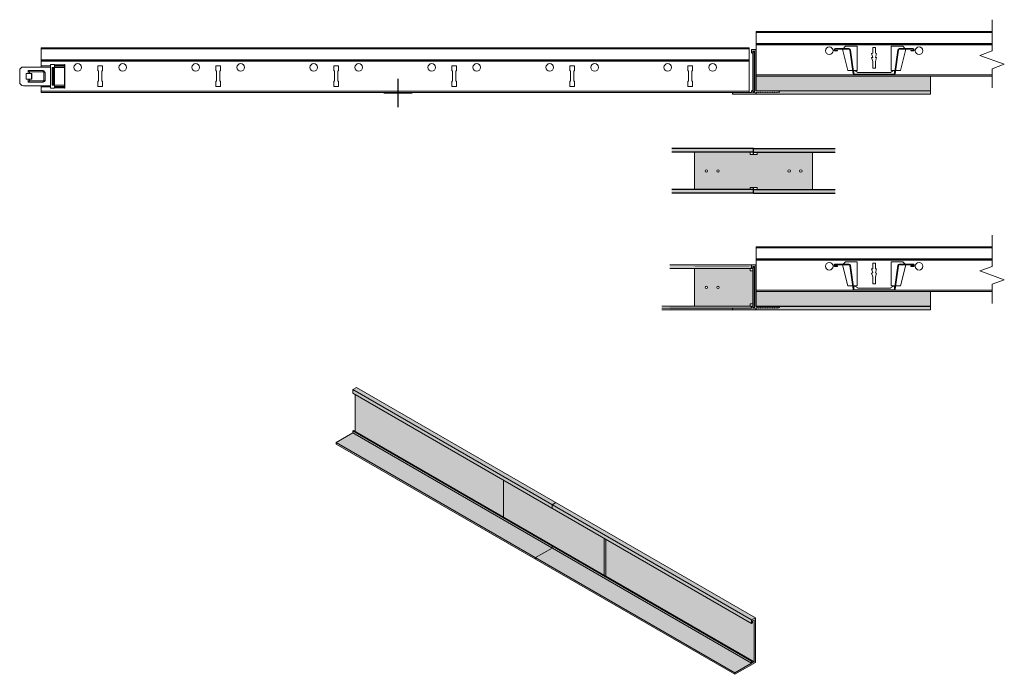
# Model space of a CAD drawing. Units: millimetres. Extents: x -430 to 1225, y -356 to 325.
# Drawn here: x -430 to 405, y -356 to 199 of the extents above; entities that cross this region are included whole.
import ezdxf

# ---------------------------------------------------------------- set-up
doc = ezdxf.new("R2010")
doc.units = ezdxf.units.MM
doc.layers.add('X-non-plotting', color=8, linetype='Continuous', plot=False)

# ---------------------------------------------------------------- blocks, each defined once
blk = doc.blocks.new('Acc_Trans_L0')
at = {"color": 0, "linetype": 'Continuous', "lineweight": 13}
blk.add_lwpolyline([(-3.75, 38), (-3.75, 35.35, 0.414214), (-3.3, 34.9), (-3.2, 34.9, 0.414214), (-2.75, 35.35), (-2.75, 36.65), (-1.35, 36.65), (-1.35, 1.35), (-2.75, 1.35), (-2.75, 2.65, 0.414214), (-3.2, 3.1), (-3.3, 3.1, 0.414214), (-3.75, 2.65), (-3.75, 1.35), (-19.35, 1.35, 0.414214), (-20, 0.7), (-20, 0.65, 0.414214), (-19.35, 0), (-0.5, 0, 0.414214), (0, 0.5), (0, 1.25, -0.358324), (0.24, 1.55), (1.67, 1.83, -0.472403), (1.85, 1.68), (1.85, 1.65, 0.472403), (2.03, 1.5), (3.67, 1.83, -0.472403), (3.85, 1.68), (3.85, 1.65, 0.472403), (4.03, 1.5), (5.67, 1.83, -0.472403), (5.85, 1.68), (5.85, 1.65, 0.472403), (6.03, 1.5), (7.67, 1.83, -0.472403), (7.85, 1.68), (7.85, 1.65, 0.472403), (8.03, 1.5), (9.67, 1.83, -0.472403), (9.85, 1.68), (9.85, 1.65, 0.472403), (10.03, 1.5), (11.67, 1.83, -0.472403), (11.85, 1.68), (11.85, 1.65, 0.472403), (12.03, 1.5), (13.67, 1.83, -0.472403), (13.85, 1.68), (13.85, 1.65, 0.472403), (14.03, 1.5), (15.67, 1.83, -0.472403), (15.85, 1.68), (15.85, 1.65, 0.472403), (16.03, 1.5), (17.67, 1.83, -0.472403), (17.85, 1.68), (17.85, 1.65, 0.472403), (18.03, 1.5), (19.45, 1.78, 0.358324), (19.85, 2.27), (19.85, 2.65, 0.414214), (19.7, 2.8), (0, 2.8), (0, 37.5, 0.414214), (-0.5, 38)], format="xyb", close=True, dxfattribs=at)
at = {"layer": 'X-non-plotting', "linetype": 'Continuous', "lineweight": 13}
for p, q in [((0.15, 0), (-0.5, 0)), ((0, 0.5), (0, -0.15))]:
    blk.add_line(p, q, dxfattribs=at)
blk = doc.blocks.new('*U8')
at = {"color": 0, "linetype": 'ByBlock', "lineweight": 13, "transparency": 16777216}
for p, q in [((0, 37.9), (600, 37.9)), ((0, 21.74), (0, 37.9)), ((0, 37.1), (600, 37.1)), ((0, 27.8), (600, 27.8)), ((0, 27), (600, 27)), ((0, 26.6), (600, 26.6)), ((-18.29, 18.56), (-18.29, 9.04)), ((0, 21.74), (-15.11, 21.74)), ((-11.03, 18.7), (-11.03, 16.3)), ((-10.03, 17.7), (-11.03, 18.7)), ((1.7, 18.7), (-11.03, 18.7)), ((-10.03, 17.7), (-10.03, 16.3)), ((1.7, 17.7), (-10.03, 17.7)), ((7.92, 22.74), (0, 22.74)), ((7.92, 21.74), (0, 21.74)), ((1.7, 17.7), (1.7, 18.7)), ((2.18, 10.38), (2.18, 17.22)), ((2.18, 17.22), (3.18, 17.22)), ((3.18, 10.38), (3.18, 17.22)), ((11.1, 23.74), (7.92, 23.74)), ((7.92, 23.74), (7.92, 22.74)), ((7.92, 21.74), (7.92, 22.74)), ((7.92, 5.86), (7.92, 21.74)), ((9.26, 6.22), (9.26, 21.38)), ((9.26, 21.38), (9.62, 21.38)), ((9.62, 6.22), (9.62, 21.38)), ((9.62, 21.38), (9.64, 21.38)), ((9.64, 6.22), (9.64, 21.38)), ((9.64, 21.38), (10, 21.38)), ((10, 6.22), (10, 21.38)), ((10, 21.38), (11.06, 21.38)), ((11.06, 6.22), (11.06, 21.38)), ((11.06, 21.38), (11.1, 21.38)), ((11.1, 23.54), (11.1, 23.74)), ((11.1, 23.54), (19.82, 23.54)), ((11.1, 23.22), (11.1, 23.54)), ((11.1, 23.22), (19.82, 23.22)), ((11.1, 22.36), (11.1, 23.22)), ((11.1, 22.36), (19.82, 22.36)), ((11.1, 21.38), (11.1, 22.36)), ((11.1, 6.22), (11.1, 21.38)), ((11.1, 21.38), (19.82, 21.38)), ((19.83, 23.74), (19.82, 23.74)), ((19.82, 23.54), (19.82, 23.74)), ((19.82, 23.22), (19.82, 23.54)), ((19.82, 22.36), (19.82, 23.22)), ((19.82, 21.38), (19.82, 22.36)), ((19.82, 6.22), (19.82, 21.38)), ((19.83, 3.86), (19.83, 23.74)), ((-12.89, 16.3), (-12.89, 16.28)), ((-11.03, 16.3), (-12.89, 16.3)), ((-12.86, 16.28), (-12.89, 16.28)), ((-12.89, 16.28), (-12.89, 11.32)), ((-12.89, 11.32), (-12.86, 11.32)), ((-12.89, 11.32), (-12.89, 11.3)), ((-12.89, 11.3), (-11.03, 11.3)), ((-12.86, 11.32), (-12.86, 16.28)), ((-12.86, 16.28), (-8.28, 16.28)), ((-8.28, 11.32), (-12.86, 11.32)), ((-10.03, 16.3), (-11.03, 16.3)), ((-11.03, 11.3), (-11.03, 8.9)), ((-11.03, 11.3), (-10.03, 11.3)), ((-10.03, 9.9), (-11.03, 8.9)), ((-11.03, 8.9), (1.7, 8.9)), ((-8.13, 16.3), (-10.03, 16.3)), ((-10.03, 11.3), (-10.03, 9.9)), ((-10.03, 11.3), (-8.13, 11.3)), ((-10.03, 9.9), (1.7, 9.9)), ((-8.18, 16.28), (-8.28, 16.28)), ((-8.28, 16.28), (-8.28, 11.32)), ((-8.18, 11.32), (-8.28, 11.32)), ((-8.18, 16.28), (-8.18, 11.32)), ((-8.17, 16.28), (-8.18, 16.28)), ((-8.18, 11.32), (-8.17, 11.32)), ((-8.06, 16.28), (-8.17, 16.28)), ((-8.17, 11.32), (-8.17, 16.28)), ((-8.06, 11.32), (-8.17, 11.32)), ((-8.13, 16.28), (-8.13, 16.3)), ((-8.13, 11.3), (-8.13, 11.32)), ((-8.06, 11.32), (-8.06, 16.28)), ((1.7, 9.9), (1.7, 8.9)), ((2.18, 10.38), (3.18, 10.38)), ((-15.11, 5.86), (0, 5.86)), ((0, 0), (0, 5.86)), ((0, 5.86), (7.92, 5.86)), ((0, 4.86), (7.92, 4.86)), ((600, 1.15), (0, 1.15)), ((600, 0), (0, 0)), ((7.92, 4.86), (7.92, 5.86)), ((7.92, 4.86), (7.92, 3.86)), ((7.92, 3.86), (11.1, 3.86)), ((9.26, 6.22), (9.62, 6.22)), ((9.62, 6.22), (9.64, 6.22)), ((9.64, 6.22), (10, 6.22)), ((10, 6.22), (11.06, 6.22)), ((11.06, 6.22), (11.1, 6.22)), ((11.1, 6.22), (19.82, 6.22)), ((11.1, 5.24), (11.1, 6.22)), ((11.1, 5.24), (19.82, 5.24)), ((11.1, 4.38), (11.1, 5.24)), ((11.1, 4.38), (19.82, 4.38)), ((11.1, 4.06), (11.1, 4.38)), ((11.1, 4.06), (19.82, 4.06)), ((11.1, 3.86), (11.1, 4.06)), ((19.82, 5.24), (19.82, 6.22)), ((19.82, 4.38), (19.82, 5.24)), ((19.82, 4.06), (19.82, 4.38)), ((19.82, 3.86), (19.82, 4.06)), ((19.82, 3.86), (19.83, 3.86))]:
    blk.add_line(p, q, dxfattribs=at)
blk.add_lwpolyline([(600, 37.9), (600, 0)], dxfattribs=at)
for points in [[(48, 22.85), (48, 18.85), (48.62, 18.23), (48.62, 9.98), (48, 9.35), (48, 5.35), (52, 5.35), (52, 9.35), (51.38, 9.98), (51.38, 18.23), (52, 18.85), (52, 22.85)], [(148, 22.85), (148, 18.85), (148.62, 18.23), (148.62, 9.98), (148, 9.35), (148, 5.35), (152, 5.35), (152, 9.35), (151.38, 9.98), (151.38, 18.23), (152, 18.85), (152, 22.85)], [(248, 22.85), (248, 18.85), (248.62, 18.23), (248.62, 9.98), (248, 9.35), (248, 5.35), (252, 5.35), (252, 9.35), (251.38, 9.98), (251.38, 18.23), (252, 18.85), (252, 22.85)], [(348, 22.85), (348, 18.85), (348.62, 18.23), (348.62, 9.98), (348, 9.35), (348, 5.35), (352, 5.35), (352, 9.35), (351.38, 9.98), (351.38, 18.23), (352, 18.85), (352, 22.85)], [(448, 22.85), (448, 18.85), (448.62, 18.23), (448.62, 9.98), (448, 9.35), (448, 5.35), (452, 5.35), (452, 9.35), (451.38, 9.98), (451.38, 18.23), (452, 18.85), (452, 22.85)], [(548, 22.85), (548, 18.85), (548.62, 18.23), (548.62, 9.98), (548, 9.35), (548, 5.35), (552, 5.35), (552, 9.35), (551.38, 9.98), (551.38, 18.23), (552, 18.85), (552, 22.85)]]:
    blk.add_lwpolyline(points, close=True, dxfattribs=at)
for centre in [(30.95, 21.4), (69.05, 21.4), (130.95, 21.4), (169.05, 21.4), (230.95, 21.4), (269.05, 21.4), (330.95, 21.4), (369.05, 21.4), (430.95, 21.4), (469.05, 21.4), (530.95, 21.4), (569.05, 21.4)]:
    blk.add_circle(centre, 3.25, dxfattribs=at)
for centre, radius, start, end in [((-15.11, 18.56), 3.18, 90.00041, 179.99965), ((1.7, 17.22), 1.48, 0.00051, 90), ((1.7, 17.22), 0.48, 0.00075, 90.00057), ((-15.11, 9.04), 3.18, 180.00034, 269.99961), ((1.7, 10.38), 1.48, 269.99996, 359.99954), ((1.7, 10.38), 0.48, 269.99962, 359.99916)]:
    blk.add_arc(centre, radius, start, end, dxfattribs=at)
blk = doc.blocks.new('*U13')
at = {"color": 0, "linetype": 'Continuous', "lineweight": 9}
for p, q in [((0, 37.9), (200, 37.9)), ((0, 21.74), (0, 37.9)), ((0, 37.1), (200, 37.1)), ((0, 27.8), (200, 27.8)), ((0, 27), (200, 27)), ((0, 26.6), (200, 26.6)), ((0, 5.86), (0, 21.74)), ((0, 0), (0, 5.86)), ((200, 1.15), (0, 1.15)), ((200, 0), (0, 0))]:
    blk.add_line(p, q, dxfattribs=at)
blk.add_lwpolyline([(200, 47.9), (200, 21.38), (189.7, 17.63), (210.3, 10.13), (200, 6.38), (200, -10)], dxfattribs=at)
for points in [[(85.71, 25.4), (75.83, 25.4), (73.44, 23), (73.44, 21.74), (77.78, 4.96), (85.71, 4.96)], [(114.29, 4.96), (114.29, 25.4), (124.17, 25.4), (126.56, 23), (126.56, 21.74), (122.22, 4.96)], [(98.76, 24.23), (98.76, 19.47), (97.88, 19.23), (98.76, 15.95), (97.88, 15.71), (98.76, 12.43), (98.76, 6.73), (101.24, 6.73), (101.24, 12.43), (102.12, 15.71), (101.24, 15.95), (102.12, 19.23), (101.24, 19.47), (101.24, 24.23)]]:
    blk.add_lwpolyline(points, close=True, dxfattribs=at)
for centre in [(61.9, 21.53), (138.1, 21.53)]:
    blk.add_circle(centre, 3.25, dxfattribs=at)
blk = doc.blocks.new('Grid_Mono_CF_Sec')
at = {"color": 0, "linetype": 'Continuous', "lineweight": 9, "transparency": 16777216}
blk.add_lwpolyline([(16.79, 0), (-16.79, 0, -0.374901), (-17.78, 0.86), (-20.52, 20.87, 0.374901), (-21.51, 21.73), (-32.84, 21.73, 0.414214), (-33.34, 21.23), (-33.34, 21.23, 0.414214), (-32.84, 20.73), (-31.04, 20.73), (-31.04, 20.23), (-32.84, 20.23, -0.414214), (-33.84, 21.23), (-33.84, 21.23, -0.414214), (-32.84, 22.23), (-21.51, 22.23, -0.374901), (-20.03, 20.93), (-17.29, 0.93, 0.374901), (-16.79, 0.5), (16.79, 0.5, 0.374901), (17.29, 0.93), (20.03, 20.93, -0.374901), (21.51, 22.23), (32.84, 22.23, -0.414214), (33.84, 21.23), (33.84, 21.23, -0.414214), (32.84, 20.23), (31.04, 20.23), (31.04, 20.73), (32.84, 20.73, 0.414214), (33.34, 21.23), (33.34, 21.23, 0.414214), (32.84, 21.73), (21.51, 21.73, 0.374901), (20.52, 20.87), (17.78, 0.86, -0.374901)], format="xyb", close=True, dxfattribs=at)
blk.add_lwpolyline([(-17.44, 2.02, 0.934183), (-17.24, 2.03), (-17.24, 3.03, -0.591294), (-16.32, 3.54), (-13.91, 2.01, 0.142242), (-13.64, 1.93), (-13.26, 1.93), (-13.26, 1.93), (13.26, 1.93), (13.26, 1.93), (13.64, 1.93, 0.142242), (13.91, 2.01), (16.32, 3.54, -0.591294), (17.24, 3.03), (17.24, 2.03, 0.934183), (17.44, 2.02)], format="xyb", dxfattribs=at)
blk.add_lwpolyline([(17.46, 2.17), (17.43, 2)], dxfattribs=at)
blk = doc.blocks.new('*U21')
at = {"color": 0, "linetype": 'Continuous', "lineweight": 13}
blk.add_lwpolyline([(0.6, 34), (0.6, 0), (-0.6, 0), (-0.6, 34)], close=True, dxfattribs=at)
blk = doc.blocks.new('*U30')
at = {"color": 0, "linetype": 'Continuous', "lineweight": 13}
blk.add_lwpolyline([(-0.6, 3), (-3, 3), (-3, 1, -0.414214), (-4, 0), (-49, 0, -0.414214), (-50, 1), (-50, 33, -0.414214), (-49, 34), (-4, 34, -0.414214), (-3, 33), (-3, 31), (-0.6, 31)], format="xyb", dxfattribs=at)
blk.add_lwpolyline([(0.6, 34), (0.6, 0), (-0.6, 0), (-0.6, 34)], close=True, dxfattribs=at)
at = {"color": 251, "linetype": 'Continuous', "lineweight": 13, "true_color": 0x636466}
for centre in [(-40.06, 16.94), (-30.15, 16.94)]:
    blk.add_circle(centre, 1.04, dxfattribs=at)

msp = doc.modelspace()

# ---------------------------------------------------------------- hatches: boundary and pattern name
at = {"transparency": 33554610}
h = msp.add_hatch(color=8, dxfattribs=at)
h.dxf.hatch_style = 1
h.paths.add_polyline_path([(194.11, 172.94, 0.414214), (193.61, 173.44), (190.36, 173.44), (190.36, 170.79, 0.414214), (190.81, 170.34, 0.489327), (191.36, 170.79), (191.36, 172.09), (192.76, 172.09), (192.76, 136.79), (191.36, 136.79), (191.36, 138.09, 0.414214), (190.91, 138.54, 0.489327), (190.36, 138.09), (190.36, 136.79), (174.76, 136.79, 0.414214), (174.11, 136.14, 0.437833), (174.76, 135.44), (193.61, 135.44, 0.414214), (194.11, 135.94), (194.11, 136.69, -0.358324), (194.35, 136.98), (195.78, 137.26, -0.472403), (195.96, 137.12), (195.96, 137.09, 0.472403), (196.14, 136.94), (197.78, 137.26, -0.472403), (197.96, 137.12), (197.96, 137.09, 0.472403), (198.14, 136.94), (199.78, 137.26, -0.472403), (199.96, 137.12), (199.96, 137.09, 0.472403), (200.14, 136.94), (201.78, 137.26, -0.472403), (201.96, 137.12), (201.96, 137.09, 0.472403), (202.14, 136.94), (203.78, 137.26, -0.472403), (203.96, 137.12), (203.96, 137.09, 0.472403), (204.14, 136.94), (205.78, 137.26, -0.472403), (205.96, 137.12), (205.96, 137.09, 0.472403), (206.14, 136.94), (207.78, 137.26, -0.472403), (207.96, 137.12), (207.96, 137.09, 0.472403), (208.14, 136.94), (209.78, 137.26, -0.472403), (209.96, 137.12), (209.96, 137.09, 0.472403), (210.14, 136.94), (211.78, 137.26, -0.472403), (211.96, 137.12), (211.96, 137.09, 0.472403), (212.14, 136.94), (213.56, 137.22, 0.358324), (213.96, 137.71), (213.96, 138.09, 0.414214), (213.81, 138.24), (194.11, 138.24)])
at = {"true_color": 0x00648f}
h = msp.add_hatch(color=146, dxfattribs=at)
h.dxf.hatch_style = 1
h.paths.add_polyline_path([(192.66, 171.44), (191.46, 171.44), (191.46, 137.44), (192.66, 137.44)])
at = {"linetype": 'Continuous', "lineweight": 13, "transparency": 33554687}
h = msp.add_hatch(dxfattribs=at)
h.set_pattern_fill('AR-SAND', color=8, scale=0.03, angle=90)
h.set_pattern_definition([(127.5, (0, -154.3423), (-1.4682397, -0.048001), [0, -1.15824, 0, -1.2954, 0, -1.23825]), (97.5, (0, -154.3423), (-2.150475, 1.34857), [0, -0.62484, 0, -1.04394, 0, -0.40005]), (57.5, (-6e-17, -155.2795), (-0.0043116, 2.372977), [0, -0.381, 0, -1.3716, 0, -1.7907]), (47.5, (-6e-17, -155.2795), (-0.668788, 2.290669), [0, -0.1905, 0, -0.89916, 0, -1.0287])])
h.paths.add_polyline_path([(341.98, 150.74), (341.98, 138.39), (194.26, 138.39), (194.26, 150.74)])
at = {"linetype": 'Continuous', "lineweight": 13}
h = msp.add_hatch(dxfattribs=at)
h.set_pattern_fill('ANSI36', color=8, scale=0.3)
h.set_pattern_definition([(45, (0, -154.3423), (0.5051394, 1.8521778), [2.38125, -0.47625, 0, -0.47625])])
edge = h.paths.add_edge_path()
edge.add_line((341.98, 135.44), (194.26, 135.44))
edge.add_line((194.26, 135.44), (194.26, 136.48))
edge.add_arc((194.66, 136.48), 0.4, 101.14467, 180.00018, ccw=False)
edge.add_line((194.58, 136.88), (195.81, 137.12))
edge.add_line((195.81, 137.12), (195.81, 137.09))
edge.add_arc((196.11, 137.09), 0.3, 180, 281.14482)
edge.add_line((196.16, 136.79), (197.81, 137.12))
edge.add_line((197.81, 137.12), (197.81, 137.09))
edge.add_arc((198.11, 137.09), 0.3, 180, 281.14482)
edge.add_line((198.16, 136.79), (199.81, 137.12))
edge.add_line((199.81, 137.12), (199.81, 137.09))
edge.add_arc((200.11, 137.09), 0.3, 180, 281.14482)
edge.add_line((200.16, 136.79), (201.81, 137.12))
edge.add_line((201.81, 137.12), (201.81, 137.09))
edge.add_arc((202.11, 137.09), 0.3, 180, 281.14482)
edge.add_line((202.16, 136.79), (203.81, 137.12))
edge.add_line((203.81, 137.12), (203.81, 137.09))
edge.add_arc((204.11, 137.09), 0.3, 180, 281.14482)
edge.add_line((204.16, 136.79), (205.81, 137.12))
edge.add_line((205.81, 137.12), (205.81, 137.09))
edge.add_arc((206.11, 137.09), 0.3, 180, 281.14482)
edge.add_line((206.16, 136.79), (207.81, 137.12))
edge.add_line((207.81, 137.12), (207.81, 137.09))
edge.add_arc((208.11, 137.09), 0.3, 180, 281.14482)
edge.add_line((208.16, 136.79), (209.81, 137.12))
edge.add_line((209.81, 137.12), (209.81, 137.09))
edge.add_arc((210.11, 137.09), 0.3, 180, 281.14482)
edge.add_line((210.16, 136.79), (211.81, 137.12))
edge.add_line((211.81, 137.12), (211.81, 137.09))
edge.add_arc((212.11, 137.09), 0.3, 180, 281.14482)
edge.add_line((212.16, 136.79), (213.59, 137.07))
edge.add_arc((213.46, 137.71), 0.65, 281.14467, 360)
edge.add_line((214.11, 137.71), (214.11, 138.24))
edge.add_line((214.11, 138.24), (341.98, 138.24))
edge.add_line((341.98, 138.24), (341.98, 135.44))
at = {"true_color": 0x939598}
h = msp.add_hatch(color=252, dxfattribs=at)
h.dxf.hatch_style = 1
h.paths.add_polyline_path([(192.06, 89.51), (122.77, 89.51), (122.77, 86.41), (192.06, 86.41)])
h.paths.add_polyline_path([(192.06, 54.61), (122.77, 54.61), (122.77, 51.51), (192.06, 51.51)])
at = {"true_color": 0x00648f}
h = msp.add_hatch(color=146, dxfattribs=at)
h.dxf.hatch_style = 1
h.paths.add_polyline_path([(242.06, 86.41), (195.06, 86.41), (195.06, 84.51), (189.06, 84.51), (189.06, 86.41), (142.06, 86.41), (142.06, 54.61), (189.06, 54.61), (189.06, 56.51), (195.06, 56.51), (195.06, 54.61), (242.06, 54.61)])
h.paths.add_polyline_path([(160.87, 70.44, -1), (162.96, 70.44, -1)], flags=16)
h.paths.add_polyline_path([(150.96, 70.44, -1), (153.04, 70.44, -1)], flags=16)
h.paths.add_polyline_path([(223.25, 70.44, -1), (221.16, 70.44, -1)], flags=16)
h.paths.add_polyline_path([(233.16, 70.44, -1), (231.07, 70.44, -1)], flags=16)
at = {"true_color": 0x939598}
h = msp.add_hatch(color=252, dxfattribs=at)
h.dxf.hatch_style = 1
h.paths.add_polyline_path([(261.35, 89.51), (192.06, 89.51), (192.06, 86.41), (261.35, 86.41)])
h.paths.add_polyline_path([(261.35, 54.61), (192.06, 54.61), (192.06, 51.51), (261.35, 51.51)])
at = {"true_color": 0x00648f}
h = msp.add_hatch(color=146, dxfattribs=at)
h.dxf.hatch_style = 1
h.paths.add_polyline_path([(191.46, -14.19), (189.06, -14.19), (189.06, -12.29), (142.06, -12.29), (142.06, -44.19, 0.414214), (143.06, -45.19), (188.06, -45.19, 0.414214), (189.06, -44.19), (189.06, -42.19), (191.46, -42.19)])
h.paths.add_polyline_path([(162.96, -28.25, -1), (160.87, -28.25, -1)], flags=16)
h.paths.add_polyline_path([(153.04, -28.25, -1), (150.96, -28.25, -1)], flags=16)
at = {"transparency": 33554687}
h = msp.add_hatch(color=8, dxfattribs=at)
h.dxf.hatch_style = 1
h.paths.add_polyline_path([(194.11, -9.69, 0.414214), (193.61, -9.19), (190.36, -9.19), (190.36, -11.84, 0.414214), (190.81, -12.29, 0.489327), (191.36, -11.84), (191.36, -10.54), (192.76, -10.54), (192.76, -45.84), (191.36, -45.84), (191.36, -44.54, 0.414214), (190.91, -44.09, 0.489327), (190.36, -44.54), (190.36, -45.84), (174.76, -45.84, 0.414214), (174.11, -46.49, 0.437833), (174.76, -47.19), (193.61, -47.19, 0.414214), (194.11, -46.69), (194.11, -45.94, -0.358324), (194.35, -45.64), (195.78, -45.36, -0.472403), (195.96, -45.51), (195.96, -45.54, 0.472403), (196.14, -45.69), (197.78, -45.36, -0.472403), (197.96, -45.51), (197.96, -45.54, 0.472403), (198.14, -45.69), (199.78, -45.36, -0.472403), (199.96, -45.51), (199.96, -45.54, 0.472403), (200.14, -45.69), (201.78, -45.36, -0.472403), (201.96, -45.51), (201.96, -45.54, 0.472403), (202.14, -45.69), (203.78, -45.36, -0.472403), (203.96, -45.51), (203.96, -45.54, 0.472403), (204.14, -45.69), (205.78, -45.36, -0.472403), (205.96, -45.51), (205.96, -45.54, 0.472403), (206.14, -45.69), (207.78, -45.36, -0.472403), (207.96, -45.51), (207.96, -45.54, 0.472403), (208.14, -45.69), (209.78, -45.36, -0.472403), (209.96, -45.51), (209.96, -45.54, 0.472403), (210.14, -45.69), (211.78, -45.36, -0.472403), (211.96, -45.51), (211.96, -45.54, 0.472403), (212.14, -45.69), (213.56, -45.41, 0.358324), (213.96, -44.92), (213.96, -44.54, 0.414214), (213.81, -44.39), (194.11, -44.39)])
at = {"true_color": 0x00648f}
h = msp.add_hatch(color=146, dxfattribs=at)
h.dxf.hatch_style = 1
h.paths.add_polyline_path([(192.66, -11.19), (191.46, -11.19), (191.46, -45.19), (192.66, -45.19)])
at = {"linetype": 'Continuous', "lineweight": 13, "transparency": 33554687}
h = msp.add_hatch(dxfattribs=at)
h.set_pattern_fill('AR-SAND', color=8, scale=0.03, angle=90)
h.set_pattern_definition([(127.5, (0, -336.9699), (-1.4682397, -0.048001), [0, -1.15824, 0, -1.2954, 0, -1.23825]), (97.5, (0, -336.97), (-2.150475, 1.34857), [0, -0.62484, 0, -1.04394, 0, -0.40005]), (57.5, (-6e-17, -337.9072), (-0.0043116, 2.372977), [0, -0.381, 0, -1.3716, 0, -1.7907]), (47.5, (-6e-17, -337.9072), (-0.668788, 2.290669), [0, -0.1905, 0, -0.89916, 0, -1.0287])])
h.paths.add_polyline_path([(341.98, -31.89), (341.98, -44.24), (194.26, -44.24), (194.26, -31.89)])
at = {"linetype": 'Continuous', "lineweight": 13}
h = msp.add_hatch(dxfattribs=at)
h.set_pattern_fill('ANSI36', color=8, scale=0.3)
h.set_pattern_definition([(45, (0, -336.9699), (0.5051394, 1.8521778), [2.38125, -0.47625, 0, -0.47625])])
edge = h.paths.add_edge_path()
edge.add_line((341.98, -47.19), (194.26, -47.19))
edge.add_line((194.26, -47.19), (194.26, -46.14))
edge.add_arc((194.66, -46.14), 0.4, 101.14467, 180.00018, ccw=False)
edge.add_line((194.58, -45.75), (195.81, -45.51))
edge.add_line((195.81, -45.51), (195.81, -45.54))
edge.add_arc((196.11, -45.54), 0.3, 180, 281.14482)
edge.add_line((196.16, -45.83), (197.81, -45.51))
edge.add_line((197.81, -45.51), (197.81, -45.54))
edge.add_arc((198.11, -45.54), 0.3, 180, 281.14482)
edge.add_line((198.16, -45.83), (199.81, -45.51))
edge.add_line((199.81, -45.51), (199.81, -45.54))
edge.add_arc((200.11, -45.54), 0.3, 180, 281.14482)
edge.add_line((200.16, -45.83), (201.81, -45.51))
edge.add_line((201.81, -45.51), (201.81, -45.54))
edge.add_arc((202.11, -45.54), 0.3, 180, 281.14482)
edge.add_line((202.16, -45.83), (203.81, -45.51))
edge.add_line((203.81, -45.51), (203.81, -45.54))
edge.add_arc((204.11, -45.54), 0.3, 180, 281.14482)
edge.add_line((204.16, -45.83), (205.81, -45.51))
edge.add_line((205.81, -45.51), (205.81, -45.54))
edge.add_arc((206.11, -45.54), 0.3, 180, 281.14482)
edge.add_line((206.16, -45.83), (207.81, -45.51))
edge.add_line((207.81, -45.51), (207.81, -45.54))
edge.add_arc((208.11, -45.54), 0.3, 180, 281.14482)
edge.add_line((208.16, -45.83), (209.81, -45.51))
edge.add_line((209.81, -45.51), (209.81, -45.54))
edge.add_arc((210.11, -45.54), 0.3, 180, 281.14482)
edge.add_line((210.16, -45.83), (211.81, -45.51))
edge.add_line((211.81, -45.51), (211.81, -45.54))
edge.add_arc((212.11, -45.54), 0.3, 180, 281.14482)
edge.add_line((212.16, -45.83), (213.59, -45.55))
edge.add_arc((213.46, -44.92), 0.65, 281.14467, 360)
edge.add_line((214.11, -44.92), (214.11, -44.39))
edge.add_line((214.11, -44.39), (341.98, -44.39))
edge.add_line((341.98, -44.39), (341.98, -47.19))
at = {"lineweight": 9, "transparency": 33554610}
h = msp.add_hatch(color=8, dxfattribs=at)
h.dxf.hatch_style = 1
h.paths.add_polyline_path([(-145.57, -119.26), (-145.57, -150.48), (-19.87, -223.05), (-19.87, -191.83)])
h.paths.add_polyline_path([(-147.65, -114.96), (-147.65, -118.06), (21.36, -215.63), (21.36, -212.53)])
h.paths.add_polyline_path([(-144.4, -113.08), (-147.65, -114.96), (21.36, -212.53), (24.6, -210.66)])
h.paths.add_polyline_path([(-147.15, -149.57), (-147.65, -149.86), (21.36, -247.43), (21.86, -247.14)])
h.paths.add_polyline_path([(-147.65, -149.86), (-147.65, -151.61), (21.36, -249.18), (21.36, -247.43)])
h.paths.add_polyline_path([(-147.65, -151.61), (-161.72, -159.73), (7.28, -257.31), (21.36, -249.18)])
h.paths.add_polyline_path([(-161.72, -159.73), (-161.72, -161.08), (7.28, -258.66), (7.28, -257.31)])
at = {"lineweight": 9, "true_color": 0x00648f}
h = msp.add_hatch(color=146, dxfattribs=at)
h.dxf.hatch_style = 1
h.paths.add_polyline_path([(-19.87, -191.83), (-19.87, -223.05), (65.52, -272.35), (65.52, -241.13)])
at = {"lineweight": 9, "transparency": 33554610}
h = msp.add_hatch(color=8, dxfattribs=at)
h.dxf.hatch_style = 1
h.paths.add_polyline_path([(7.28, -257.31), (7.28, -258.66), (176.29, -356.23), (193.61, -346.23), (193.61, -308.23), (190.36, -310.11), (190.36, -313.21), (191.22, -312.71), (191.22, -310.96), (192.44, -310.26), (192.44, -345.56), (190.86, -346.47), (190.86, -344.72), (190.36, -345.01), (190.36, -346.76), (176.29, -354.88)])
h.paths.add_polyline_path([(21.36, -249.18), (7.28, -257.31), (176.29, -354.88), (190.36, -346.76)])
h.paths.add_polyline_path([(21.36, -247.43), (21.36, -249.18), (190.36, -346.76), (190.36, -345.01)])
h.paths.add_polyline_path([(21.86, -247.14), (21.36, -247.43), (190.36, -345.01), (190.86, -344.72)])
h.paths.add_polyline_path([(66.74, -272.98), (66.67, -273.02), (190.86, -344.72), (190.86, -346.47), (192.44, -345.56)], flags=17)
h.paths.add_polyline_path([(66.74, -241.83), (66.74, -272.98), (192.44, -345.56), (192.44, -310.26), (191.22, -310.96), (191.22, -312.71), (190.36, -313.21)])
h.paths.add_polyline_path([(21.36, -212.53), (21.36, -215.63), (190.36, -313.21), (190.36, -310.11)])
h.paths.add_polyline_path([(24.6, -210.66), (21.36, -212.53), (190.36, -310.11), (193.61, -308.23)])
at = {"lineweight": 9, "true_color": 0x00648f}
h = msp.add_hatch(color=146, dxfattribs=at)
h.dxf.hatch_style = 1
h.paths.add_polyline_path([(66.74, -241.83), (65.52, -241.13), (65.52, -272.35), (66.67, -273.02), (66.74, -272.98)])

# ---------------------------------------------------------------- linework, layer by layer
at = {"color": 8, "linetype": 'Continuous', "lineweight": 13}
for points in [[(341.98, 150.74), (341.98, 138.39), (194.26, 138.39), (194.26, 150.74)], [(341.98, -31.89), (341.98, -44.24), (194.26, -44.24), (194.26, -31.89)]]:
    msp.add_lwpolyline(points, close=True, dxfattribs=at)
for points in [[(341.98, 135.44), (194.26, 135.44), (194.26, 136.48, -0.358325), (194.58, 136.88), (195.81, 137.12), (195.81, 137.09, 0.472403), (196.16, 136.79), (197.81, 137.12), (197.81, 137.09, 0.472403), (198.16, 136.79), (199.81, 137.12), (199.81, 137.09, 0.472403), (200.16, 136.79), (201.81, 137.12), (201.81, 137.09, 0.472403), (202.16, 136.79), (203.81, 137.12), (203.81, 137.09, 0.472403), (204.16, 136.79), (205.81, 137.12), (205.81, 137.09, 0.472403), (206.16, 136.79), (207.81, 137.12), (207.81, 137.09, 0.472403), (208.16, 136.79), (209.81, 137.12), (209.81, 137.09, 0.472403), (210.16, 136.79), (211.81, 137.12), (211.81, 137.09, 0.472403), (212.16, 136.79), (213.59, 137.07, 0.358324), (214.11, 137.71), (214.11, 138.24), (341.98, 138.24)], [(341.98, -47.19), (194.26, -47.19), (194.26, -46.14, -0.358325), (194.58, -45.75), (195.81, -45.51), (195.81, -45.54, 0.472403), (196.16, -45.83), (197.81, -45.51), (197.81, -45.54, 0.472403), (198.16, -45.83), (199.81, -45.51), (199.81, -45.54, 0.472403), (200.16, -45.83), (201.81, -45.51), (201.81, -45.54, 0.472403), (202.16, -45.83), (203.81, -45.51), (203.81, -45.54, 0.472403), (204.16, -45.83), (205.81, -45.51), (205.81, -45.54, 0.472403), (206.16, -45.83), (207.81, -45.51), (207.81, -45.54, 0.472403), (208.16, -45.83), (209.81, -45.51), (209.81, -45.54, 0.472403), (210.16, -45.83), (211.81, -45.51), (211.81, -45.54, 0.472403), (212.16, -45.83), (213.59, -45.55, 0.358324), (214.11, -44.92), (214.11, -44.39), (341.98, -44.39)]]:
    msp.add_lwpolyline(points, format="xyb", close=True, dxfattribs=at)
for points in [[(192.06, 89.51), (122.77, 89.51)], [(192.06, 86.41), (122.77, 86.41)], [(192.06, 89.51), (261.35, 89.51)], [(192.06, 84.51), (192.06, 89.51)], [(192.06, 86.41), (261.35, 86.41)], [(192.06, 54.61), (122.77, 54.61)], [(192.06, 51.51), (122.77, 51.51)], [(192.06, 51.51), (192.06, 56.51)], [(192.06, 54.61), (261.35, 54.61)], [(192.06, 51.51), (261.35, 51.51)]]:
    msp.add_lwpolyline(points)
at = {"color": 0, "linetype": 'Continuous', "lineweight": 13}
for points in [[(142.06, 54.61), (142.06, 86.41)], [(189.06, 86.41), (189.06, 84.51), (195.06, 84.51), (195.06, 86.41)], [(242.06, 86.41), (242.06, 54.61)], [(195.06, 54.61), (195.06, 56.51), (189.06, 56.51), (189.06, 54.61)]]:
    msp.add_lwpolyline(points, dxfattribs=at)
at = {"lineweight": 9}
for points in [[(-147.65, -114.96), (-144.4, -113.08)], [(190.36, -310.11), (-147.65, -114.96)], [(-147.65, -114.96), (-147.65, -118.06)], [(193.61, -308.23), (-144.4, -113.08)], [(190.36, -313.21), (-147.65, -118.06)], [(-145.57, -119.26), (-145.57, -150.41)], [(-147.65, -149.86), (-147.15, -149.57)], [(190.36, -345.01), (-147.65, -149.86)], [(-147.65, -149.86), (-147.65, -151.61)], [(190.86, -344.72), (-147.15, -149.57)], [(-161.72, -159.73), (-147.65, -151.61)], [(190.36, -346.76), (-147.65, -151.61)], [(-145.63, -150.44), (-145.57, -150.41)], [(176.29, -354.88), (-161.72, -159.73)], [(-161.72, -159.73), (-161.72, -161.08)], [(176.29, -356.23), (-161.72, -161.08)], [(-19.87, -222.98), (-19.87, -191.83)], [(21.36, -212.53), (24.6, -210.66)], [(21.36, -212.53), (21.36, -215.63)], [(65.52, -272.35), (65.52, -241.13)], [(66.74, -272.98), (66.74, -241.83)], [(7.28, -257.31), (21.36, -249.18)], [(21.36, -247.43), (21.86, -247.14)], [(21.36, -247.43), (21.36, -249.18)], [(7.28, -257.31), (7.28, -258.66)], [(66.67, -273.02), (66.74, -272.98)], [(192.44, -345.56), (66.74, -272.98)], [(190.36, -310.11), (193.61, -308.23)], [(193.61, -308.23), (193.61, -346.23)], [(190.36, -310.11), (190.36, -313.21)], [(190.36, -313.21), (191.22, -312.71)], [(191.22, -310.96), (192.44, -310.26)], [(191.22, -310.96), (191.22, -312.71)], [(192.44, -310.26), (192.44, -345.56)], [(176.29, -356.23), (193.61, -346.23)], [(176.29, -354.88), (190.36, -346.76)], [(190.36, -345.01), (190.86, -344.72)], [(190.36, -345.01), (190.36, -346.76)], [(190.86, -344.72), (190.86, -346.47)], [(190.86, -346.47), (192.44, -345.56)], [(176.29, -354.88), (176.29, -356.23)]]:
    msp.add_lwpolyline(points, dxfattribs=at)
at = {"color": 251, "linetype": 'Continuous', "lineweight": 13, "true_color": 0x636466}
for centre in [(152, 70.44), (161.91, 70.44), (222.2, 70.44), (232.12, 70.44)]:
    msp.add_circle(centre, 1.04, dxfattribs=at)
at = {"layer": 'X-non-plotting'}
for points in [[(-109.24, 124.54), (-109.24, 148.54)], [(-121.24, 136.54), (-97.24, 136.54)]]:
    msp.add_lwpolyline(points, dxfattribs=at)

# ---------------------------------------------------------------- block references
for name, p in [('*U13', (194.26, 150.74)), ('Acc_Trans_L0', (194.11, 135.44)), ('*U21', (192.06, 137.44)), ('Grid_Mono_CF_Sec', (294.26, 151.89)), ('*U13', (194.26, -31.89)), ('*U30', (192.06, -45.19)), ('Acc_Trans_L0', (194.11, -47.19)), ('Grid_Mono_CF_Sec', (294.26, -30.74))]:
    msp.add_blockref(name, p)
at = {"transparency": 33554610}
msp.add_blockref('*U8', (-411.64, 136.79), dxfattribs=at)

# ---------------------------------------------------------------- next in the draw order: wipeouts: each hides what was drawn before it
for points in [[(142.06, -12.19), (189.06, -12.19), (189.13, -10.9), (141.11, -10.91)], [(142.06, -44.19), (189.06, -44.19), (189.13, -45.48), (141.11, -45.47)]]:
    msp.add_wipeout(points)

# ---------------------------------------------------------------- next in the draw order: hatches: boundary and pattern name
at = {"lineweight": 9, "transparency": 33554610}
h = msp.add_hatch(color=8, dxfattribs=at)
h.dxf.hatch_style = 1
h.paths.add_polyline_path([(190.36, -9.19), (121.07, -9.19), (121.07, -12.29), (190.36, -12.29)])
h.paths.add_polyline_path([(190.36, -44.09), (121.07, -44.09), (121.07, -47.19), (190.36, -47.19)])

# ---------------------------------------------------------------- next in the draw order: linework, layer by layer
at = {"lineweight": 9}
for points in [[(190.36, -9.19), (121.07, -9.19)], [(190.36, -12.29), (121.07, -12.29)], [(190.81, -44.09), (114.21, -44.09)], [(174.76, -47.19), (114.28, -47.19)], [(174.76, -45.84), (114.35, -45.84)]]:
    msp.add_lwpolyline(points, dxfattribs=at)

doc.saveas('drawing.dxf')
